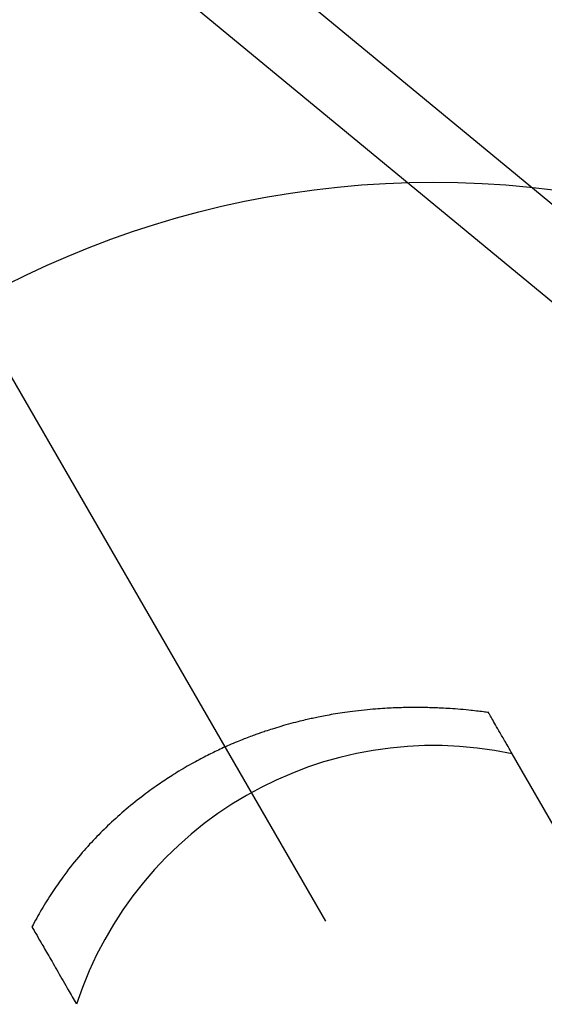
# Model space of a CAD drawing. Units: millimetres. Extents: x 5682 to 23435, y 3609 to 17872.
# Drawn here: x 9321 to 9432, y 13181 to 13391 of the extents above; entities that cross this region are included whole.
import ezdxf

# ---------------------------------------------------------------- set-up
doc = ezdxf.new("R2010")
doc.units = ezdxf.units.MM
doc.linetypes.add('ACAD_ISO03W100', pattern=[30, 12, -18])
doc.linetypes.add('ČERCHOVANÁ', pattern=[25.4, 12.7, -6.35, 0, -6.35])
for name, color, linetype in [('HERNI_PRVEK', 4, 'Continuous'), ('OSA', 7, 'ČERCHOVANÁ'), ('PADOVA_ZONA', 1, 'ACAD_ISO03W100'), ('ZALOZENI', 6, 'Continuous')]:
    doc.layers.add(name, color=color, linetype=linetype)
doc.layers.add('KOTY', color=7, linetype='Continuous', lineweight=13)
doc.styles.add('arial', font='arial.ttf')
doc.dimstyles.new('_KOTY_50', dxfattribs={"dimtxt": 125, "dimasz": 75, "dimexe": 50, "dimexo": 50, "dimgap": 50, "dimtad": 1, "dimdec": 0, "dimrnd": 10, "dimdsep": 46, "dimtxsty": 'arial', "dimblk": 'ARCHTICK', "dimcen": -1.5, "dimclrt": 2, "dimadec": 0, "dimazin": 0, "dimtfac": 0.63, "dimtdec": 0, "dimtix": 1, "dimtmove": 2, "dimatfit": 3, "dimldrblk": 'KOTA', "dimfxl": 400, "dimfxlon": 1, "dimtolj": 1, "dimtzin": 0, "dimarcsym": 0})

# ---------------------------------------------------------------- blocks, each defined once
blk = doc.blocks.new('_ArchTick')
at = {"color": 0, "linetype": 'ByBlock', "const_width": 0.15}
blk.add_lwpolyline([(-0.5, -0.5), (0.5, 0.5)], dxfattribs=at)
blk = doc.blocks.new('*D13')
at = {"layer": 'Defpoints', "color": 0, "transparency": 16777216}
for p in [(8909.33, 14023.89), (11714.32, 12700.21)]:
    blk.add_point(p, dxfattribs=at)
at = {"layer": 'KOTY', "color": 0, "lineweight": -2, "transparency": 16777216}
for p, q in [((8909.33, 14023.89), (10383.8, 13328.09)), ((11714.32, 12700.21), (10919.63, 13075.23))]:
    blk.add_line(p, q, dxfattribs=at)
at = {"layer": 'KOTY', "color": 0, "lineweight": -2, "transparency": 16777216, "xscale": 75, "yscale": 75, "zscale": 75, "rotation": 334.7372464223397}
blk.add_blockref('_ArchTick', (11714.32, 12700.21), dxfattribs=at)
at = {"layer": 'KOTY', "color": 2, "transparency": 16777216, "insert": (10651.71, 13201.66), "char_height": 125, "attachment_point": 5, "rotation": 334.7372, "style": 'arial'}
blk.add_mtext('\\A1;R3100', dxfattribs=at)
blk = doc.blocks.new('KOTA')
for p, q in [((-75, -75), (75, 75)), ((0, 75), (0, -75)), ((-75, 0), (75, 0))]:
    blk.add_line(p, q)
blk = doc.blocks.new('*D14')
at = {"color": 0, "lineweight": -2, "transparency": 16777216}
for p, q in [((7818.08, 10809.67), (7818.08, 10359.67)), ((10001.43, 10809.67), (10001.43, 10359.67)), ((7818.08, 10409.67), (10001.43, 10409.67))]:
    blk.add_line(p, q, dxfattribs=at)
at = {"layer": 'Defpoints', "color": 0, "transparency": 16777216}
for p in [(10001.43, 14032.8), (7818.08, 14026.73), (10001.43, 10409.67)]:
    blk.add_point(p, dxfattribs=at)
at = {"color": 0, "lineweight": -2, "transparency": 16777216, "xscale": 75, "yscale": 75, "zscale": 75, "rotation": 180}
blk.add_blockref('_ArchTick', (7818.08, 10409.67), dxfattribs=at)
at = {"color": 0, "lineweight": -2, "transparency": 16777216, "xscale": 75, "yscale": 75, "zscale": 75}
blk.add_blockref('_ArchTick', (10001.43, 10409.67), dxfattribs=at)
at = {"color": 2, "transparency": 16777216, "insert": (8909.76, 10523.49), "char_height": 125, "attachment_point": 5, "style": 'arial'}
blk.add_mtext('\\A1;2180', dxfattribs=at)
blk = doc.blocks.new('*D16')
at = {"color": 0, "lineweight": -2, "transparency": 16777216}
for p, q in [((5807.73, 10511.11), (5807.73, 10061.11)), ((12010.94, 10511.11), (12010.94, 10061.11)), ((5807.73, 10111.11), (12010.94, 10111.11))]:
    blk.add_line(p, q, dxfattribs=at)
at = {"layer": 'Defpoints', "color": 0, "transparency": 16777216}
for p in [(5807.73, 14031.97), (12010.94, 14015.82), (12010.94, 10111.11)]:
    blk.add_point(p, dxfattribs=at)
at = {"color": 0, "lineweight": -2, "transparency": 16777216, "xscale": 75, "yscale": 75, "zscale": 75, "rotation": 180}
blk.add_blockref('_ArchTick', (5807.73, 10111.11), dxfattribs=at)
at = {"color": 0, "lineweight": -2, "transparency": 16777216, "xscale": 75, "yscale": 75, "zscale": 75}
blk.add_blockref('_ArchTick', (12010.94, 10111.11), dxfattribs=at)
at = {"color": 2, "transparency": 16777216, "insert": (8909.33, 10224.93), "char_height": 125, "attachment_point": 5, "style": 'arial'}
blk.add_mtext('\\A1;6200', dxfattribs=at)

msp = doc.modelspace()

# ---------------------------------------------------------------- linework, layer by layer
at = {"layer": 'HERNI_PRVEK'}
for p, q in [((9483.07, 13310.9), (9191.83, 13551.55)), ((9179.31, 13541.14), (9471.24, 13299.92)), ((9484.74, 13131.37), (9425.43, 13234.49)), ((9380.9, 13231.27), (9380.9, 13231.27))]:
    msp.add_line(p, q, dxfattribs=at)
msp.add_arc((9408.7, 13156.26), 80, 77.9342, 161.8756, dxfattribs=at)
for points, knots in [([(9420.43, 13243.28), (9420.05, 13243.33), (9419.17, 13243.46), (9417.75, 13243.63), (9415.93, 13243.83), (9413.91, 13244.01), (9411.8, 13244.16), (9410.01, 13244.26), (9408.49, 13244.31), (9407.18, 13244.35), (9405.9, 13244.37), (9404.58, 13244.37), (9403.22, 13244.36), (9401.74, 13244.33), (9400.11, 13244.27), (9398.26, 13244.17), (9396.22, 13244.03), (9393.92, 13243.82), (9391.56, 13243.55), (9389.34, 13243.24), (9387.41, 13242.94), (9385.71, 13242.63), (9384.23, 13242.34), (9382.94, 13242.07), (9381.62, 13241.78), (9380.1, 13241.42), (9378.24, 13240.94), (9376.28, 13240.39), (9374.46, 13239.83), (9373.01, 13239.36), (9371.84, 13238.96), (9370.75, 13238.58), (9369.6, 13238.15), (9368.27, 13237.64), (9366.77, 13237.04), (9365.2, 13236.37), (9363.65, 13235.67), (9362.23, 13235.01), (9360.84, 13234.32), (9359.43, 13233.6), (9357.89, 13232.78), (9356.22, 13231.84), (9354.56, 13230.85), (9352.53, 13229.6), (9349.74, 13227.75), (9346.41, 13225.32), (9342.89, 13222.47), (9339.39, 13219.29), (9336.23, 13216.12), (9333.04, 13212.54), (9330.11, 13208.82), (9327.44, 13204.99), (9325.22, 13201.48), (9323.84, 13198.88), (9323.17, 13197.63)], [0, 0, 0, 0, 0.016187, 0.037275, 0.059968, 0.093138, 0.122445, 0.147977, 0.167644, 0.184872, 0.201831, 0.218789, 0.235748, 0.25271, 0.27307, 0.293586, 0.3162, 0.341491, 0.369429, 0.392284, 0.412561, 0.43001, 0.444654, 0.456569, 0.466847, 0.480371, 0.497129, 0.516007, 0.532063, 0.544711, 0.553529, 0.561487, 0.57106, 0.58225, 0.595054, 0.609336, 0.622845, 0.634779, 0.645166, 0.656446, 0.669978, 0.685939, 0.702382, 0.716475, 0.742366, 0.776442, 0.813783, 0.847047, 0.876586, 0.906601, 0.938216, 0.958991, 0.980235, 1, 1, 1, 1]), ([(9425.43, 13234.49), (9425.12, 13235.02), (9424.51, 13236.09), (9423.53, 13237.78), (9422.56, 13239.48), (9421.62, 13241.11), (9420.92, 13242.33), (9420.42, 13243.19), (9420.42, 13243.2), (9420.42, 13243.2)], [0, 0, 0, 0, 0.088326, 0.176652, 0.353332, 0.52998, 0.706628, 0.883314, 1, 1, 1, 1]), ([(9323.2, 13197.62), (9323.19, 13197.63), (9323.17, 13197.67), (9323.37, 13197.32), (9323.93, 13196.34), (9325.05, 13194.4), (9326.66, 13191.6), (9328.7, 13188.06), (9330.76, 13184.46), (9332.03, 13182.27), (9332.59, 13181.29)], [0, 0, 0, 0, 0.0409, 0.150704, 0.297045, 0.4434, 0.589741, 0.736351, 0.882965, 1, 1, 1, 1])]:
    msp.add_open_spline(points, degree=3, knots=knots, dxfattribs=at)
at = {"layer": 'OSA', "linetype": 'ČERCHOVANÁ', "ltscale": 15}
msp.add_line((8909.33, 14023.89), (9644.24, 12751), dxfattribs=at)
at = {"layer": 'OSA', "linetype": 'ČERCHOVANÁ', "ltscale": 25}
msp.add_circle((8909.33, 14023.89), 1001.62, dxfattribs=at)
at = {"layer": 'PADOVA_ZONA', "linetype": 'ACAD_ISO03W100', "ltscale": 10}
msp.add_circle((8909.33, 14023.89), 3101.62, dxfattribs=at)
at = {"layer": 'ZALOZENI', "ltscale": 5}
msp.add_circle((9408.7, 13156.26), 200, dxfattribs=at)

# ---------------------------------------------------------------- dimensions: what is measured, and where the dimension line sits
for base, p1, p2, picture, middle in [((12010.94, 10111.11), (5807.73, 14031.97), (12010.94, 14015.82), '*D16', (8909.33, 10224.93)), ((10001.43, 10409.67), (7818.08, 14026.73), (10001.43, 14032.8), '*D14', (8909.76, 10523.49))]:
    dim = msp.add_linear_dim(base=base, p1=p1, p2=p2, dimstyle='_KOTY_50')
    dim.commit()
    dim.dimension.update_dxf_attribs({"geometry": picture, "text_midpoint": middle})
at = {"layer": 'KOTY'}
dim = msp.add_radius_dim(center=(8909.33, 14023.89), mpoint=(11714.32, 12700.21), dimstyle='_KOTY_50', dxfattribs=at)
dim.commit()
dim.dimension.update_dxf_attribs({"geometry": '*D13', "text_midpoint": (10651.71, 13201.66), "dimtype": 164})

doc.saveas('drawing.dxf')
